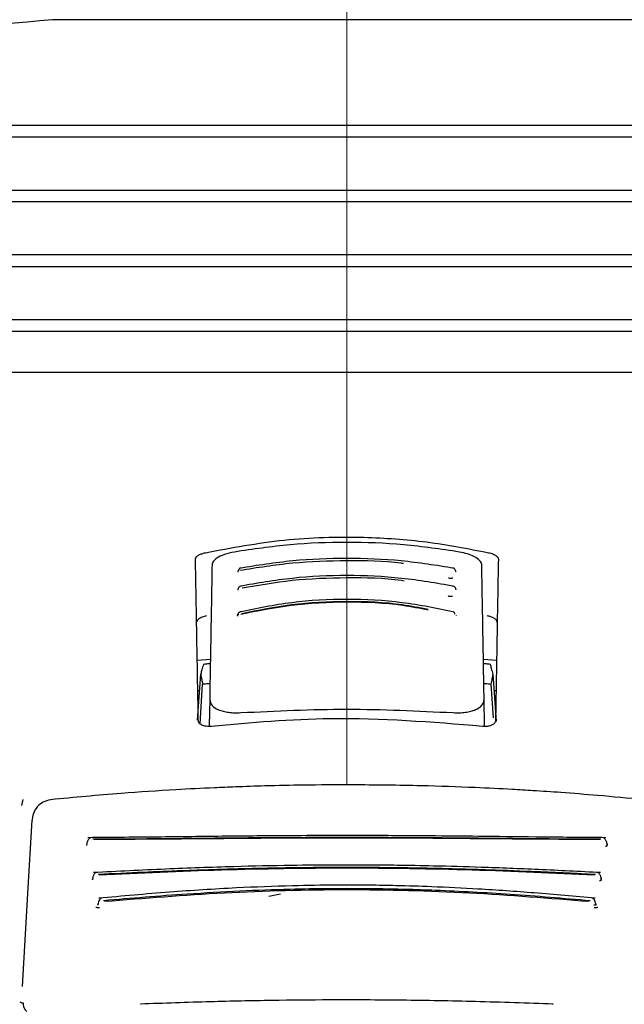
# Model space of a CAD drawing. Units: millimetres. Extents: x 0 to 210, y 0 to 297.
# Drawn here: x 57 to 59, y 203 to 206 of the extents above; entities that cross this region are included whole.
import ezdxf

# ---------------------------------------------------------------- set-up
doc = ezdxf.new("R2010")
doc.units = ezdxf.units.MM
doc.linetypes.add('SLD-Durchgehend', pattern=[0])
doc.linetypes.add('SLD-Punktstrich', pattern=[19.05, 15.24, -1.27, 1.27, -1.27])
doc.styles.add('SLDTEXTSTYLE0', font='GOTHIC.TTF', dxfattribs={"width": 0.913})
doc.dimstyles.new('SLDDIMSTYLE2', dxfattribs={"dimtxt": 3.5, "dimasz": 3.302, "dimexe": 0, "dimexo": 0.0625, "dimgap": 0.875, "dimtad": 1, "dimdec": 0, "dimlfac": 20, "dimrnd": 1e-09, "dimzin": 12, "dimdsep": 46, "dimtxsty": 'SLDTEXTSTYLE0', "dimsah": 1, "dimcen": 0.09, "dimadec": 0, "dimazin": 3, "dimtol": 1, "dimtp": 3, "dimtm": 3, "dimtfac": 1, "dimtdec": 0, "dimtofl": 0, "dimtmove": 0, "dimatfit": 3, "dimfxl": 1, "dimfrac": 2, "dimtolj": 1, "dimarcsym": 0})

# ---------------------------------------------------------------- blocks, each defined once
blk = doc.blocks.new('_D_3')
at = {"color": 7, "linetype": 'SLD-Durchgehend', "lineweight": 0}
for p, q in [((59.7331, 244.7435), (43.6963, 244.7435)), ((44.6963, 244.7435), (44.6963, 197.261)), ((56.7331, 197.261), (43.6963, 197.261))]:
    blk.add_line(p, q, dxfattribs=at)
at = {"color": 7, "linetype": 'SLD-Durchgehend', "lineweight": 18}
for points in [[(44.6963, 244.7435), (44.1963, 241.4415), (45.1963, 241.4415)], [(44.6963, 197.261), (45.1963, 200.563), (44.1963, 200.563)]]:
    blk.add_solid(points, dxfattribs=at)
at = {"color": 7, "linetype": 'SLD-Durchgehend', "lineweight": 18, "char_height": 3.5, "attachment_point": 1, "rotation": 90, "style": 'SLDTEXTSTYLE0'}
for s, insert in [(' ±3', (40.2256, 221.6609)), ('950', (40.2256, 213.9026))]:
    blk.add_mtext(s, dxfattribs=dict(at, insert=insert))

msp = doc.modelspace()

# ---------------------------------------------------------------- linework, layer by layer
at = {"color": 7, "linetype": 'SLD-Punktstrich', "lineweight": 18}
msp.add_line((57.73313, 203.34346), (57.73313, 241.11846), dxfattribs=at)
at = {"color": 7, "linetype": 'SLD-Durchgehend', "lineweight": 25}
for p, q in [((58.73313, 205.94346), (56.73313, 205.94346)), ((60.23313, 205.58346), (55.23313, 205.58346)), ((57.15398, 205.54346), (55.20813, 205.54346)), ((60.25813, 205.54346), (57.15398, 205.54346)), ((55.20813, 205.36346), (60.25813, 205.36346)), ((60.23313, 205.32346), (55.23313, 205.32346)), ((60.23313, 205.14346), (55.23313, 205.14346)), ((57.15398, 205.10346), (55.20813, 205.10346)), ((60.25813, 205.10346), (57.15398, 205.10346)), ((55.20813, 204.92346), (60.25813, 204.92346)), ((60.23313, 204.88346), (55.23313, 204.88346)), ((60.13089, 204.74346), (55.33536, 204.74346)), ((57.22456, 203.76538), (57.26922, 203.76905)), ((58.19705, 203.76823), (58.2417, 203.76538)), ((57.22522, 203.56112), (57.23633, 203.71766)), ((58.24137, 203.55645), (58.22993, 203.71766)), ((57.23404, 203.54928), (57.24256, 203.68387)), ((58.23093, 203.56953), (58.2237, 203.68387)), ((57.2323, 203.66096), (57.22638, 203.66096)), ((57.26681, 203.63093), (57.26529, 203.54347)), ((58.20097, 203.54356), (58.19944, 203.63093)), ((58.23987, 203.66096), (58.23395, 203.66096)), ((57.22813, 203.56086), (57.22813, 203.56096)), ((58.23813, 203.56096), (58.23813, 203.56086)), ((56.63149, 203.29156), (56.62719, 203.27123)), ((56.86764, 203.0193), (56.86786, 203.01961)), ((57.4678, 202.96261), (57.50753, 202.97102))]:
    msp.add_line(p, q, dxfattribs=at)
at = {"color": 7, "linetype": 'SLD-Durchgehend', "lineweight": 25, "flags": 128}
for points in [[(56.6302, 202.65536), (56.64874, 202.972), (56.66332, 203.22106)], [(56.66405, 203.22557), (56.66365, 203.2247), (56.66332, 203.22106)], [(57.03418, 202.59613), (57.03415, 202.5961), (57.03294, 202.5952), (57.03167, 202.59545)], [(58.43208, 202.59612), (58.4321, 202.5961), (58.43331, 202.5952), (58.43458, 202.59545)]]:
    msp.add_lwpolyline(points, dxfattribs=at)
at = {"color": 7, "linetype": 'SLD-Durchgehend', "lineweight": 25}
for centre, radius, start, end in [((58.34191, 188.26651), 17.75, 95.20017, 99.672601), ((56.67183, 202.59891), 0.03942, 178.3958, 226.98928)]:
    msp.add_arc(centre, radius, start, end, dxfattribs=at)
for points, knots in [([(57.25225, 204.1308), (57.34071, 204.14744), (57.51518, 204.18025), (57.77262, 204.18735), (58.00753, 204.17123), (58.14454, 204.1444), (58.214, 204.1308)], [0, 0, 0, 0, 0.2832752, 0.558691, 0.7762607, 1, 1, 1, 1]), ([(58.11546, 204.13307), (58.05269, 204.14237), (57.92738, 204.16093), (57.73313, 204.16812), (57.53887, 204.16093), (57.41357, 204.14237), (57.3508, 204.13307)], [0, 0, 0, 0, 0.25047295, 0.49999889, 0.74952499, 1, 1, 1, 1]), ([(57.3508, 204.13307), (57.33889, 204.13044), (57.31509, 204.12518), (57.29154, 204.11343), (57.2775, 204.1015), (57.27573, 204.09407), (57.27483, 204.09029)], [0, 0, 0, 0, 0.276928, 0.5538086, 0.773326, 1, 1, 1, 1]), ([(58.19142, 204.09029), (58.18998, 204.09514), (58.18715, 204.10466), (58.16788, 204.11734), (58.1435, 204.12717), (58.12481, 204.1311), (58.11546, 204.13307)], [0, 0, 0, 0, 0.2889087, 0.5679524, 0.7837412, 1, 1, 1, 1]), ([(57.21855, 204.10978), (57.21912, 204.11203), (57.22025, 204.11652), (57.22887, 204.12267), (57.2398, 204.12757), (57.24815, 204.12974), (57.25225, 204.1308)], [0, 0, 0, 0, 0.2895489, 0.5750829, 0.7916681, 1, 1, 1, 1]), ([(57.22813, 203.56096), (57.22637, 203.66175), (57.22284, 203.86371), (57.21998, 204.02765), (57.21855, 204.10978)], [0, 0, 0, 0, 0.4990571, 1, 1, 1, 1]), ([(57.9249, 204.09373), (57.92248, 204.09406), (57.86024, 204.10277), (57.73279, 204.10467), (57.54751, 204.09845), (57.4286, 204.07944), (57.36916, 204.06994)], [0, 0, 0, 0, 0.0132894, 0.3422631, 0.6712286, 1, 1, 1, 1]), ([(58.09669, 204.07787), (58.03736, 204.08735), (57.91869, 204.1063), (57.73313, 204.1138), (57.54757, 204.1063), (57.4289, 204.08735), (57.36957, 204.07787)], [0, 0, 0, 0, 0.24994686, 0.49999122, 0.75002941, 1, 1, 1, 1]), ([(58.214, 204.1308), (58.2192, 204.1294), (58.22985, 204.12653), (58.24037, 204.12082), (58.24667, 204.11506), (58.24736, 204.11154), (58.24771, 204.10978)], [0, 0, 0, 0, 0.2661408, 0.5458296, 0.7719582, 1, 1, 1, 1]), ([(58.24771, 204.10978), (58.2469, 204.06338), (58.2453, 203.97172), (58.24218, 203.7932), (58.23966, 203.64889), (58.23813, 203.56096)], [0, 0, 0, 0, 0.2859451, 0.5648642, 1, 1, 1, 1]), ([(57.27483, 204.09029), (57.27358, 204.01894), (57.27113, 203.87812), (57.26824, 203.71258), (57.26681, 203.63093)], [0, 0, 0, 0, 0.506727, 1, 1, 1, 1]), ([(57.36282, 204.0675), (57.36262, 204.06684), (57.36222, 204.06553), (57.36195, 204.06518), (57.36247, 204.06535), (57.36259, 204.06538)], [0, 0, 0, 0, 0.4410838, 0.8809727, 1, 1, 1, 1]), ([(57.3632, 204.06791), (57.36318, 204.06789), (57.36253, 204.06749), (57.36285, 204.06704), (57.36394, 204.06682), (57.36453, 204.0667)], [0, 0, 0, 0, 0.0181442, 0.4606413, 1, 1, 1, 1]), ([(57.37419, 204.07861), (57.37272, 204.07847), (57.36982, 204.07818), (57.36639, 204.07509), (57.36424, 204.07162), (57.36359, 204.06887), (57.36339, 204.06802)], [0, 0, 0, 0, 0.3023857, 0.5964804, 0.8760911, 1, 1, 1, 1]), ([(58.1029, 204.06789), (58.10269, 204.06878), (58.10203, 204.07158), (58.09987, 204.07509), (58.09644, 204.07818), (58.09354, 204.07847), (58.09206, 204.07861)], [0, 0, 0, 0, 0.1297876, 0.4074366, 0.699567, 1, 1, 1, 1]), ([(58.10398, 204.06544), (58.10402, 204.0655), (58.1041, 204.06563), (58.10368, 204.0668), (58.10343, 204.0675)], [0, 0, 0, 0, 0.4098292, 1, 1, 1, 1]), ([(58.19944, 203.63093), (58.19802, 203.71258), (58.19513, 203.87812), (58.19267, 204.01894), (58.19142, 204.09029)], [0, 0, 0, 0, 0.4932883, 1, 1, 1, 1]), ([(58.0971, 204.01629), (58.03799, 204.02664), (57.91975, 204.04734), (57.73314, 204.05561), (57.54652, 204.04734), (57.42827, 204.02664), (57.36915, 204.01629)], [0, 0, 0, 0, 0.2499341, 0.4999913, 0.7500396, 1, 1, 1, 1]), ([(57.92814, 204.03426), (57.92499, 204.03474), (57.86206, 204.04441), (57.73273, 204.04663), (57.54921, 204.03995), (57.4334, 204.01974), (57.37697, 204.00989)], [0, 0, 0, 0, 0.0175267, 0.3505221, 0.6835056, 1, 1, 1, 1]), ([(58.07782, 204.04525), (58.07918, 204.04503), (58.08186, 204.04461), (58.08599, 204.0444), (58.08993, 204.04447), (58.09227, 204.04476), (58.09343, 204.04491)], [0, 0, 0, 0, 0.2579929, 0.5108279, 0.7582974, 1, 1, 1, 1]), ([(57.36255, 204.00644), (57.3625, 204.00641), (57.36189, 204.00597), (57.36235, 204.00546), (57.36357, 204.00522), (57.36423, 204.00509)], [0, 0, 0, 0, 0.0325538, 0.4685422, 1, 1, 1, 1]), ([(57.36221, 204.00604), (57.36208, 204.0056), (57.36186, 204.00491), (57.36211, 204.00477), (57.3622, 204.00471)], [0, 0, 0, 0, 0.6449285, 1, 1, 1, 1]), ([(57.3738, 204.0171), (57.37229, 204.01695), (57.36933, 204.01664), (57.36582, 204.01359), (57.36361, 204.01015), (57.36293, 204.00742), (57.36272, 204.00656)], [0, 0, 0, 0, 0.3009863, 0.5940927, 0.8733445, 1, 1, 1, 1]), ([(58.10357, 204.00642), (58.10335, 204.00732), (58.10267, 204.01011), (58.10043, 204.01359), (58.09693, 204.01664), (58.09396, 204.01695), (58.09246, 204.0171)], [0, 0, 0, 0, 0.1331695, 0.41025352, 0.70118229, 1, 1, 1, 1]), ([(58.10406, 204.00471), (58.10415, 204.00477), (58.10439, 204.00491), (58.10418, 204.0056), (58.10404, 204.00604)], [0, 0, 0, 0, 0.3557273, 1, 1, 1, 1]), ([(58.098, 203.9287), (58.03944, 203.94086), (57.92228, 203.96518), (57.73314, 203.97514), (57.54398, 203.96519), (57.42682, 203.94086), (57.36826, 203.9287)], [0, 0, 0, 0, 0.24990279, 0.49999371, 0.75006754, 1, 1, 1, 1]), ([(58.00893, 203.9375), (57.97989, 203.94322), (57.89163, 203.96061), (57.73293, 203.96708), (57.54631, 203.95802), (57.4314, 203.93437), (57.3755, 203.92287)], [0, 0, 0, 0, 0.1426204, 0.4335551, 0.72447, 1, 1, 1, 1]), ([(58.07682, 203.98362), (58.07816, 203.98339), (58.08081, 203.98293), (58.08495, 203.98266), (58.08891, 203.98269), (58.0913, 203.98297), (58.09247, 203.9831)], [0, 0, 0, 0, 0.258, 0.5108377, 0.7583046, 1, 1, 1, 1]), ([(58.00955, 203.93547), (57.98083, 203.94114), (57.89239, 203.95859), (57.73292, 203.96504), (57.54485, 203.95593), (57.42908, 203.93205), (57.37283, 203.92044)], [0, 0, 0, 0, 0.1403455, 0.4322314, 0.7241274, 1, 1, 1, 1]), ([(57.25609, 203.91611), (57.25089, 203.91467), (57.24021, 203.91173), (57.22966, 203.90589), (57.22334, 203.9), (57.22265, 203.8964), (57.2223, 203.8946)], [0, 0, 0, 0, 0.265739, 0.5454448, 0.7717874, 1, 1, 1, 1]), ([(57.36092, 203.91863), (57.3608, 203.91824), (57.3606, 203.91763), (57.3608, 203.9175), (57.36087, 203.91745)], [0, 0, 0, 0, 0.6292306, 1, 1, 1, 1]), ([(57.36624, 203.92121), (57.36556, 203.92103), (57.36418, 203.92065), (57.36258, 203.91999), (57.36145, 203.91932), (57.36066, 203.91847), (57.36124, 203.91777), (57.36278, 203.91753), (57.36363, 203.9174)], [0, 0, 0, 0, 0.10665768, 0.2144753, 0.32487856, 0.43969266, 0.69218365, 1, 1, 1, 1]), ([(57.37293, 203.92968), (57.37137, 203.92949), (57.36829, 203.92911), (57.36463, 203.9261), (57.36226, 203.92264), (57.36153, 203.91989), (57.36129, 203.91898)], [0, 0, 0, 0, 0.2961591, 0.5853297, 0.8620387, 1, 1, 1, 1]), ([(58.10001, 203.92121), (58.09965, 203.92295), (58.09894, 203.92643), (58.09678, 203.92942), (58.09485, 203.92961), (58.09389, 203.92971)], [0, 0, 0, 0, 0.3331804, 0.6665141, 1, 1, 1, 1]), ([(58.10539, 203.91745), (58.10546, 203.9175), (58.10565, 203.91763), (58.10546, 203.91824), (58.10533, 203.91863)], [0, 0, 0, 0, 0.3711958, 1, 1, 1, 1]), ([(58.24395, 203.8946), (58.24338, 203.8969), (58.24224, 203.90149), (58.2336, 203.90778), (58.22265, 203.9128), (58.21427, 203.91502), (58.21017, 203.91611)], [0, 0, 0, 0, 0.2898363, 0.5755816, 0.7920768, 1, 1, 1, 1]), ([(57.24548, 203.75106), (57.24377, 203.74485), (57.24072, 203.73377), (57.23767, 203.72258), (57.23633, 203.71766)], [0, 0, 0, 0, 0.56065015, 1, 1, 1, 1]), ([(57.26895, 203.75329), (57.26457, 203.75288), (57.25674, 203.75215), (57.24892, 203.75139), (57.24548, 203.75106)], [0, 0, 0, 0, 0.5599977, 1, 1, 1, 1]), ([(58.22077, 203.75106), (58.21639, 203.75148), (58.20857, 203.75224), (58.20075, 203.75297), (58.19731, 203.75329)], [0, 0, 0, 0, 0.5600022, 1, 1, 1, 1]), ([(58.22993, 203.71766), (58.22822, 203.72392), (58.22517, 203.73511), (58.22212, 203.74618), (58.22077, 203.75106)], [0, 0, 0, 0, 0.5593474, 1, 1, 1, 1]), ([(57.23633, 203.71766), (57.23749, 203.71138), (57.23958, 203.70018), (57.24165, 203.68885), (57.24256, 203.68387)], [0, 0, 0, 0, 0.5606629, 1, 1, 1, 1]), ([(58.2237, 203.68387), (58.22486, 203.6902), (58.22693, 203.70153), (58.22901, 203.71273), (58.22993, 203.71766)], [0, 0, 0, 0, 0.5593342, 1, 1, 1, 1]), ([(57.24256, 203.68387), (57.24726, 203.68436), (57.25567, 203.68523), (57.26408, 203.68607), (57.26778, 203.68644)], [0, 0, 0, 0, 0.5600075, 1, 1, 1, 1]), ([(58.19847, 203.68644), (58.20318, 203.68597), (58.21159, 203.68513), (58.22, 203.68425), (58.2237, 203.68387)], [0, 0, 0, 0, 0.5599924, 1, 1, 1, 1]), ([(57.26681, 203.63093), (57.26825, 203.6242), (57.27103, 203.61121), (57.29111, 203.59825), (57.31224, 203.59119), (57.33072, 203.58766), (57.35095, 203.58592), (57.36521, 203.58647), (57.37232, 203.58674)], [0, 0, 0, 0, 0.265498, 0.5127129, 0.637263, 0.7563274, 0.8784821, 1, 1, 1, 1]), ([(58.09393, 203.58674), (58.10113, 203.58647), (58.11557, 203.58592), (58.13601, 203.58771), (58.15465, 203.59135), (58.17571, 203.59853), (58.19537, 203.61149), (58.19806, 203.62433), (58.19944, 203.63093)], [0, 0, 0, 0, 0.1229791, 0.2466548, 0.367016, 0.4931035, 0.7396771, 1, 1, 1, 1]), ([(57.37232, 203.58674), (57.49259, 203.59264), (57.73313, 203.60443), (57.97367, 203.59264), (58.09393, 203.58674)], [0, 0, 0, 0, 0.49999998, 1, 1, 1, 1]), ([(58.19362, 203.54021), (58.02163, 203.55419), (57.71446, 203.57915), (57.40766, 203.55211), (57.27264, 203.54021)], [0, 0, 0, 0, 0.5599073, 1, 1, 1, 1]), ([(57.27264, 203.54021), (57.2687, 203.53994), (57.26068, 203.53938), (57.24912, 203.54097), (57.23834, 203.54478), (57.22975, 203.55153), (57.22869, 203.5576), (57.22813, 203.56086)], [0, 0, 0, 0, 0.1511568, 0.3082727, 0.4829644, 0.7220107, 1, 1, 1, 1]), ([(58.23813, 203.56086), (58.23772, 203.55806), (58.23694, 203.55277), (58.23024, 203.54631), (58.22048, 203.54179), (58.20784, 203.53933), (58.19826, 203.53992), (58.19362, 203.54021)], [0, 0, 0, 0, 0.2388771, 0.4498648, 0.6331303, 0.8220621, 1, 1, 1, 1]), ([(57.74921, 203.34114), (57.69473, 203.34098), (57.59639, 203.34069), (57.465, 203.33781), (57.36397, 203.33455), (57.26311, 203.33041), (57.13317, 203.32373), (56.94709, 203.31145), (56.80635, 203.29814), (56.72675, 203.29061)], [0, 0, 0, 0, 0.1581697, 0.2854931, 0.3819547, 0.4524957, 0.5799006, 0.7624056, 1, 1, 1, 1]), ([(58.73926, 203.29064), (58.68802, 203.29561), (58.59553, 203.30459), (58.47052, 203.31436), (58.37377, 203.32093), (58.27665, 203.3267), (58.1507, 203.33291), (57.96866, 203.33934), (57.82849, 203.34049), (57.74921, 203.34114)], [0, 0, 0, 0, 0.1581615, 0.2854712, 0.3819236, 0.4524611, 0.5798727, 0.7623931, 1, 1, 1, 1]), ([(56.73223, 203.29158), (56.72362, 203.28998), (56.70621, 203.28673), (56.68435, 203.27159), (56.6683, 203.25033), (56.66523, 203.23299), (56.66369, 203.2243)], [0, 0, 0, 0, 0.2434045, 0.4924628, 0.7455582, 1, 1, 1, 1]), ([(56.86226, 203.16143), (56.86125, 203.161), (56.85924, 203.16015), (56.85646, 203.15758), (56.854, 203.15425), (56.85193, 203.15027), (56.8503, 203.14588), (56.84916, 203.14133), (56.84854, 203.13778), (56.84842, 203.1359), (56.84839, 203.13548)], [0, 0, 0, 0, 0.1446551, 0.2883062, 0.430019, 0.568979, 0.7045281, 0.8361814, 0.9637847, 1, 1, 1, 1]), ([(58.61319, 203.16154), (58.54248, 203.16208), (58.40758, 203.16312), (58.21316, 203.16564), (58.04863, 203.16731), (57.91895, 203.16824), (57.80557, 203.16868), (57.68259, 203.16877), (57.52412, 203.16821), (57.32545, 203.16653), (57.09432, 203.16352), (56.93542, 203.16222), (56.8531, 203.16154)], [0, 0, 0, 0, 0.1249411, 0.2383551, 0.3321624, 0.4025439, 0.4554965, 0.5213885, 0.6074997, 0.7197665, 0.8548232, 1, 1, 1, 1]), ([(58.59605, 203.15603), (58.51815, 203.15648), (58.37337, 203.15733), (58.1714, 203.15959), (58.01473, 203.16089), (57.87715, 203.16168), (57.75422, 203.16198), (57.64177, 203.16181), (57.54832, 203.16145), (57.46502, 203.16098), (57.397, 203.16044), (57.33769, 203.15992), (57.2702, 203.15929), (57.1643, 203.15822), (57.0256, 203.15679), (56.92501, 203.1563), (56.87021, 203.15603)], [0, 0, 0, 0, 0.1400384, 0.2602777, 0.3506797, 0.4090951, 0.4951397, 0.5597673, 0.6003539, 0.6543469, 0.7020451, 0.7169991, 0.7563991, 0.8185062, 0.901136, 1, 1, 1, 1]), ([(58.59219, 203.15506), (58.49972, 203.15554), (58.31477, 203.15649), (58.02565, 203.15953), (57.73313, 203.16061), (57.4406, 203.15953), (57.15148, 203.15649), (56.96654, 203.15554), (56.87406, 203.15506)], [0, 0, 0, 0, 0.16667567, 0.33334263, 0.50000036, 0.66665778, 0.83332414, 1, 1, 1, 1]), ([(58.61787, 203.13532), (58.61784, 203.13579), (58.61772, 203.13773), (58.61709, 203.14133), (58.61596, 203.14589), (58.61432, 203.15028), (58.61226, 203.15426), (58.60979, 203.15759), (58.60701, 203.16015), (58.605, 203.161), (58.60399, 203.16143)], [0, 0, 0, 0, 0.04044997, 0.16755857, 0.29870676, 0.43371322, 0.57207563, 0.71313512, 0.85608568, 1, 1, 1, 1]), ([(56.848, 203.13807), (56.84798, 203.13773), (56.84796, 203.13737), (56.84807, 203.13749), (56.84808, 203.1375)], [0, 0, 0, 0, 0.9682492, 1, 1, 1, 1]), ([(58.61187, 203.13249), (58.61258, 203.13252), (58.61401, 203.13258), (58.61578, 203.13315), (58.61713, 203.13406), (58.61831, 203.13581), (58.61838, 203.13906), (58.61738, 203.14189), (58.61682, 203.14344)], [0, 0, 0, 0, 0.1067948, 0.214686, 0.3250881, 0.4398393, 0.6921886, 1, 1, 1, 1]), ([(58.61818, 203.13749), (58.61818, 203.13749), (58.6183, 203.13737), (58.61827, 203.13772), (58.61825, 203.13807)], [0, 0, 0, 0, 0.0309305, 1, 1, 1, 1]), ([(58.59462, 203.04272), (58.52469, 203.04628), (58.39144, 203.05305), (58.20108, 203.06055), (58.04058, 203.06506), (57.91424, 203.06736), (57.80371, 203.06843), (57.6838, 203.06862), (57.5294, 203.06727), (57.33575, 203.06296), (57.10981, 203.05478), (56.95301, 203.04684), (56.87168, 203.04273)], [0, 0, 0, 0, 0.1251328, 0.2384344, 0.3320951, 0.4024367, 0.4554417, 0.5214485, 0.607656, 0.7198085, 0.8546691, 1, 1, 1, 1]), ([(58.57796, 203.03622), (58.51201, 203.03939), (58.39347, 203.04509), (58.23577, 203.05114), (58.09985, 203.05529), (57.97546, 203.05809), (57.84652, 203.05977), (57.73785, 203.06019), (57.6527, 203.05988), (57.57988, 203.05924), (57.50503, 203.05822), (57.42329, 203.05659), (57.34723, 203.05467), (57.26396, 203.05217), (57.16256, 203.04858), (57.03297, 203.04322), (56.93914, 203.03868), (56.8883, 203.03622)], [0, 0, 0, 0, 0.1202776, 0.2161819, 0.2810544, 0.3606843, 0.4346835, 0.5066131, 0.5503943, 0.5833841, 0.6338658, 0.6813943, 0.7268171, 0.7677866, 0.8285776, 0.9071264, 1, 1, 1, 1]), ([(56.88083, 203.0431), (56.87991, 203.04271), (56.87808, 203.04193), (56.87557, 203.03953), (56.87337, 203.03639), (56.87097, 203.03144), (56.86938, 203.0256), (56.86862, 203.0207), (56.86851, 203.01892), (56.86849, 203.01858)], [0, 0, 0, 0, 0.1460821, 0.2910845, 0.4340199, 0.5740353, 0.841486, 0.9696724, 1, 1, 1, 1]), ([(58.57456, 203.03443), (58.43697, 203.04065), (58.16181, 203.05308), (57.73313, 203.05982), (57.30444, 203.05308), (57.02928, 203.04065), (56.8917, 203.03443)], [0, 0, 0, 0, 0.25001351, 0.5000002, 0.74998674, 1, 1, 1, 1]), ([(58.59797, 203.0154), (58.5979, 203.0168), (58.59776, 203.01963), (58.59691, 203.02559), (58.59528, 203.03145), (58.59288, 203.0364), (58.59068, 203.03953), (58.58817, 203.04193), (58.58634, 203.04271), (58.58542, 203.0431)], [0, 0, 0, 0, 0.1134923, 0.2307405, 0.4753621, 0.6033825, 0.7340338, 0.8665395, 1, 1, 1, 1]), ([(56.86797, 203.02116), (56.86794, 203.02067), (56.86787, 203.01974), (56.86786, 203.01968), (56.86786, 203.01965)], [0, 0, 0, 0, 0.5268221, 1, 1, 1, 1]), ([(58.57655, 202.9555), (58.50783, 202.96175), (58.37696, 202.97364), (58.19064, 202.98659), (58.03373, 202.99432), (57.91023, 202.99824), (57.80215, 203.00006), (57.68485, 203.00038), (57.5339, 202.99808), (57.3446, 202.99073), (57.12358, 202.97665), (56.96963, 202.96273), (56.88975, 202.9555)], [0, 0, 0, 0, 0.1251823, 0.238423, 0.3320322, 0.4023731, 0.4554147, 0.5214883, 0.6077573, 0.7198805, 0.8546484, 1, 1, 1, 1]), ([(58.59137, 203.01618), (58.5921, 203.01617), (58.59355, 203.01615), (58.5954, 203.01655), (58.59685, 203.01728), (58.5982, 203.01876), (58.59851, 203.02165), (58.59768, 203.02423), (58.59723, 203.02566)], [0, 0, 0, 0, 0.1068311, 0.2147545, 0.3251744, 0.4399242, 0.6922275, 1, 1, 1, 1]), ([(58.5984, 203.01965), (58.59839, 203.01968), (58.59838, 203.01974), (58.59832, 203.02067), (58.59829, 203.02116)], [0, 0, 0, 0, 0.4741347, 1, 1, 1, 1]), ([(58.55981, 202.94698), (58.4695, 202.95461), (58.29669, 202.96921), (58.05153, 202.98248), (57.84558, 202.98806), (57.68073, 202.9884), (57.52712, 202.98581), (57.3664, 202.97994), (57.2018, 202.97046), (57.04727, 202.95919), (56.95322, 202.95104), (56.90644, 202.94698)], [0, 0, 0, 0, 0.1673401, 0.3202266, 0.4423395, 0.5363674, 0.6147711, 0.7171886, 0.8249959, 0.9129433, 1, 1, 1, 1]), ([(58.55661, 202.94397), (58.42166, 202.95479), (58.15177, 202.97642), (57.73312, 202.98769), (57.31448, 202.97642), (57.0446, 202.95479), (56.90964, 202.94397)], [0, 0, 0, 0, 0.2500294, 0.5000013, 0.7499733, 1, 1, 1, 1]), ([(56.88687, 202.93637), (56.88675, 202.93542), (56.88653, 202.93353), (56.88602, 202.93283), (56.88577, 202.93248)], [0, 0, 0, 0, 0.499879, 1, 1, 1, 1]), ([(56.89883, 202.95631), (56.89715, 202.9555), (56.89383, 202.95389), (56.89011, 202.94743), (56.88827, 202.94072), (56.88756, 202.93618), (56.88746, 202.93452), (56.88744, 202.93424)], [0, 0, 0, 0, 0.2920341, 0.5757067, 0.8448386, 0.9737374, 1, 1, 1, 1]), ([(58.57903, 202.93105), (58.57896, 202.93239), (58.57882, 202.93512), (58.57801, 202.94071), (58.57613, 202.94743), (58.57242, 202.9539), (58.5691, 202.9555), (58.56742, 202.95631)], [0, 0, 0, 0, 0.1136357, 0.2310168, 0.476099, 0.7343127, 1, 1, 1, 1]), ([(58.57228, 202.9328), (58.57301, 202.93274), (58.57447, 202.93263), (58.57634, 202.93282), (58.57783, 202.93328), (58.57923, 202.93433), (58.57963, 202.93663), (58.57887, 202.93879), (58.57846, 202.93998)], [0, 0, 0, 0, 0.1070744, 0.215127, 0.3255466, 0.4401885, 0.6921827, 1, 1, 1, 1]), ([(58.58047, 202.9325), (58.58022, 202.93284), (58.57973, 202.93352), (58.5795, 202.93543), (58.57939, 202.93638)], [0, 0, 0, 0, 0.50069126, 1, 1, 1, 1]), ([(56.88045, 202.92501), (56.8813, 202.92478), (56.88304, 202.92431), (56.88729, 202.92411), (56.89086, 202.92439), (56.89269, 202.92453)], [0, 0, 0, 0, 0.3171793, 0.6507457, 1, 1, 1, 1]), ([(58.57356, 202.92453), (58.5749, 202.92441), (58.57752, 202.92419), (58.58089, 202.9242), (58.58364, 202.92442), (58.5849, 202.92475), (58.58552, 202.92491)], [0, 0, 0, 0, 0.2623789, 0.516668, 0.7626899, 1, 1, 1, 1]), ([(56.62123, 202.60327), (56.62433, 202.60182), (56.62818, 202.60002), (56.63228, 202.59952), (56.63307, 202.59943)], [0, 0, 0, 0, 0.8072764, 1, 1, 1, 1]), ([(58.43458, 202.59545), (58.34663, 202.59858), (58.17681, 202.60461), (57.92203, 202.60922), (57.69082, 202.61017), (57.47373, 202.60808), (57.2585, 202.6036), (57.11091, 202.59829), (57.03167, 202.59545)], [0, 0, 0, 0, 0.1905715, 0.3679212, 0.5414908, 0.6799753, 0.8282026, 1, 1, 1, 1])]:
    msp.add_open_spline(points, degree=3, knots=knots, dxfattribs=at)

# ---------------------------------------------------------------- dimensions: what is measured, and where the dimension line sits
at = {"color": 7, "linetype": 'SLD-Durchgehend', "lineweight": 18}
dim = msp.add_linear_dim(base=(44.69629, 197.26096), p1=(60.73313, 244.74346), p2=(57.73313, 197.26096), angle=90, dimstyle='SLDDIMSTYLE2', dxfattribs=at)
dim.commit()
dim.dimension.update_dxf_attribs({"geometry": '_D_3', "text_midpoint": (44.69629, 221.00221), "dimtype": 160})

doc.saveas('drawing.dxf')
